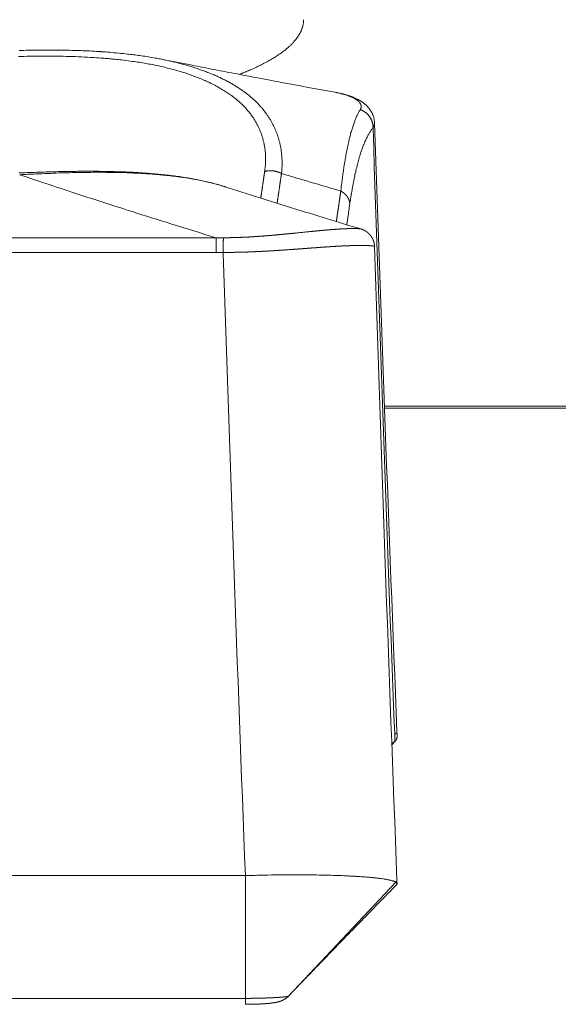
# Model space of a CAD drawing. Units: millimetres. Extents: x -737 to 7471, y -1954 to 3416.
# Drawn here: x 824 to 831, y -1051 to -1038 of the extents above; entities that cross this region are included whole.
import ezdxf

# ---------------------------------------------------------------- set-up
doc = ezdxf.new("R2010")
doc.units = ezdxf.units.MM
doc.header["$LTSCALE"] = 254
doc.layers.add('Visible Edges(A H Standard)', color=7, linetype='Continuous', lineweight=18)
doc.layers.add('Visible Tangent Edges(A H Standard)', color=7, linetype='Continuous', lineweight=18)

msp = doc.modelspace()

# ---------------------------------------------------------------- linework, layer by layer
at = {"layer": 'Visible Edges(A H Standard)', "lineweight": 5}
for p, q in [((828.844, -1047.738), (828.843, -1047.699)), ((828.775, -1047.869), (828.817, -1047.828)), ((826.849, -1049.59), (818.68, -1049.59)), ((826.849, -1051.206), (826.849, -1049.59)), ((828.843, -1049.654), (828.844, -1049.697))]:
    msp.add_line(p, q, dxfattribs=at)
at = {"layer": 'Visible Edges(A H Standard)', "lineweight": 5, "flags": 128}
for points in [[(827.612, -1038.376), (827.612, -1038.376, -0.03157), (827.603, -1038.419), (827.603, -1038.419)], [(823.876, -1038.737, -0.001874), (823.995, -1038.734, -0.002081), (824.115, -1038.732), (824.116, -1038.732, -0.002228), (824.236, -1038.731), (824.236, -1038.731, -0.002388), (824.357, -1038.732), (824.357, -1038.732, -0.002568), (824.477, -1038.733), (824.478, -1038.733, -0.002753), (824.596, -1038.736), (824.596, -1038.736, -0.002851), (824.714, -1038.74, -0.003158), (824.831, -1038.745), (824.832, -1038.745, -0.003387), (824.95, -1038.752), (824.95, -1038.753, -0.003627), (825.067, -1038.761), (825.068, -1038.761, -0.003894), (825.184, -1038.772), (825.184, -1038.772, -0.004179), (825.3, -1038.784), (825.314, -1038.785, -0.004495), (825.4, -1038.796), (825.4, -1038.796, -0.002349), (825.485, -1038.807, -0.004985), (825.57, -1038.82), (825.594, -1038.824, -0.005377), (825.684, -1038.84), (825.695, -1038.842, -0.00356), (825.764, -1038.855), (825.765, -1038.855)], [(828.031, -1039.287), (828.03, -1039.287, -0.000891), (827.424, -1039.175), (827.348, -1039.161, -0.000994), (826.894, -1039.075), (826.817, -1039.06, -0.000532), (826.517, -1039.003, -0.000553), (826.217, -1038.944), (826.18, -1038.937, -0.000897), (825.805, -1038.863), (825.768, -1038.856), (825.765, -1038.855)], [(828.548, -1039.691), (828.548, -1039.689, 0.016881), (828.547, -1039.671), (828.547, -1039.67, 0.012317), (828.545, -1039.655), (828.545, -1039.655, 0.011913), (828.542, -1039.64), (828.542, -1039.64, 0.011563), (828.539, -1039.625), (828.539, -1039.625, 0.011283), (828.535, -1039.611), (828.535, -1039.611, 0.011078), (828.531, -1039.597), (828.531, -1039.597, 0.010961), (828.526, -1039.584), (828.525, -1039.583, 0.010932), (828.52, -1039.571, 0.008988), (828.515, -1039.56), (828.515, -1039.56, 0.011088), (828.509, -1039.548), (828.508, -1039.547, 0.011645), (828.5, -1039.533), (828.5, -1039.533, 0.011325), (828.492, -1039.52), (828.492, -1039.52, 0.010923), (828.483, -1039.508), (828.483, -1039.508, 0.010453), (828.474, -1039.496), (828.474, -1039.496, 0.009907), (828.465, -1039.485), (828.465, -1039.485, 0.009309), (828.455, -1039.475), (828.455, -1039.475, 0.008659), (828.445, -1039.465, 0.00793), (828.436, -1039.455), (828.433, -1039.453, 0.01478), (828.418, -1039.44), (828.416, -1039.438, 0.008053), (828.404, -1039.429), (828.404, -1039.429, 0.007774), (828.393, -1039.421), (828.393, -1039.421, 0.00743), (828.382, -1039.413, 0.00704), (828.37, -1039.405), (828.369, -1039.404, 0.008113), (828.356, -1039.397), (828.356, -1039.396, 0.00555), (828.344, -1039.39, 0.005332), (828.333, -1039.383), (828.329, -1039.382, 0.010377), (828.311, -1039.372), (828.311, -1039.372, 0.004889), (828.293, -1039.364, 0.009112), (828.274, -1039.356), (828.271, -1039.354, 0.00424), (828.259, -1039.349, 0.004101), (828.246, -1039.344), (828.243, -1039.343, 0.007385), (828.224, -1039.336), (828.219, -1039.335, 0.008539), (828.189, -1039.325), (828.187, -1039.324, 0.006189), (828.16, -1039.316, 0.005736), (828.133, -1039.309), (828.133, -1039.309, 0.005271), (828.105, -1039.302), (828.103, -1039.302, 0.005168), (828.076, -1039.296), (828.072, -1039.295, 0.003764), (828.051, -1039.291), (828.05, -1039.291, 0.002624), (828.031, -1039.287), (828.031, -1039.287)], [(828.548, -1039.691, 0.001735), (828.843, -1047.699)], [(826.58, -1040.528, 0.003348), (826.542, -1040.517), (826.533, -1040.514, 0.007124), (826.478, -1040.498), (826.466, -1040.495, 0.006577), (826.387, -1040.474), (826.386, -1040.474, 0.006081), (826.305, -1040.455), (826.305, -1040.455, 0.005624), (826.222, -1040.437), (826.221, -1040.437, 0.005201), (826.136, -1040.421), (826.135, -1040.421, 0.004817), (826.048, -1040.407), (826.048, -1040.406, 0.004468), (825.959, -1040.393), (825.959, -1040.393, 0.004144), (825.869, -1040.382), (825.868, -1040.382, 0.003845), (825.777, -1040.371), (825.776, -1040.371, 0.003568), (825.683, -1040.362), (825.683, -1040.362, 0.003308), (825.589, -1040.354), (825.588, -1040.354, 0.003072), (825.493, -1040.347), (825.492, -1040.347, 0.002859), (825.396, -1040.341), (825.395, -1040.341, 0.002658), (825.298, -1040.336), (825.298, -1040.336, 0.002468), (825.199, -1040.333), (825.199, -1040.333, 0.002288), (825.1, -1040.33), (825.099, -1040.33, 0.002117), (825, -1040.328), (824.999, -1040.328, 0.001997), (824.899, -1040.326), (824.873, -1040.326, 0.003534), (824.721, -1040.326), (824.695, -1040.326, 0.003005), (824.49, -1040.329), (824.49, -1040.329, 0.002553), (824.284, -1040.333), (824.282, -1040.334, 0.002167), (824.077, -1040.34), (824.076, -1040.34, 0.00174), (823.874, -1040.348)], [(826.58, -1040.528), (826.582, -1040.529, 0.001325), (827.026, -1040.671, 0.001217), (827.47, -1040.81, 0.001138), (827.916, -1040.947), (827.917, -1040.948, 0.001065), (828.367, -1041.084), (828.367, -1041.084), (828.369, -1041.085)], [(828.548, -1041.317, 0.001667), (828.843, -1049.654)], [(828.817, -1047.828), (828.816, -1047.828, 0.002404), (828.775, -1047.849), (828.774, -1047.85)], [(828.827, -1049.676), (828.827, -1049.676, 0.020771), (828.818, -1049.672, 0.015405), (828.81, -1049.668), (828.809, -1049.668, 0.012047), (828.799, -1049.664), (828.798, -1049.664, 0.009646), (828.787, -1049.66), (828.786, -1049.66, 0.007891), (828.773, -1049.656), (828.773, -1049.656, 0.006575), (828.758, -1049.652), (828.758, -1049.652, 0.005566), (828.742, -1049.649), (828.741, -1049.648, 0.004778), (828.724, -1049.645), (828.724, -1049.645, 0.004151), (828.705, -1049.641), (828.705, -1049.641, 0.003646), (828.685, -1049.638), (828.684, -1049.638, 0.003325), (828.663, -1049.634), (828.657, -1049.633, 0.005492), (828.622, -1049.629), (828.615, -1049.628, 0.004499), (828.565, -1049.622), (828.562, -1049.621, 0.003798), (828.507, -1049.616), (828.505, -1049.616, 0.003273), (828.445, -1049.61), (828.443, -1049.61, 0.00287), (828.378, -1049.605), (828.376, -1049.605, 0.002557), (828.307, -1049.601), (828.299, -1049.6, 0.002298), (828.236, -1049.597, 0.001313), (828.174, -1049.594), (828.165, -1049.593, 0.002571), (828.084, -1049.59), (828.066, -1049.59, 0.002265), (827.949, -1049.586), (827.946, -1049.586, 0.00205), (827.823, -1049.583), (827.82, -1049.583, 0.001895), (827.691, -1049.582), (827.688, -1049.582, 0.001785), (827.555, -1049.581, 0.001596), (827.422, -1049.581), (827.409, -1049.581, 0.002084), (827.252, -1049.582), (827.238, -1049.582, 0.00193), (827.054, -1049.585), (827.05, -1049.586, 0.002083), (826.857, -1049.59), (826.852, -1049.59), (826.849, -1049.59)], [(828.837, -1049.711), (828.816, -1049.733, -0.000117), (828.56, -1049.995), (828.546, -1050.01, 0.000117), (828.318, -1050.244, 0.000304), (828.091, -1050.477, 0.000494), (827.864, -1050.712), (827.86, -1050.715, 0.000686), (827.641, -1050.943), (827.637, -1050.946, 0.000819), (827.425, -1051.167), (827.418, -1051.174)], [(828.837, -1049.711, 0.094868), (828.843, -1049.702), (828.844, -1049.701, 0.213847), (828.843, -1049.692, 0.070401), (828.838, -1049.685), (828.838, -1049.684, 0.076309), (828.83, -1049.678), (828.828, -1049.677), (828.827, -1049.676)], [(827.36, -1051.22), (827.361, -1051.22, 0.069431), (827.418, -1051.175), (827.418, -1051.174)]]:
    msp.add_lwpolyline(points, format="xyb", dxfattribs=at)
at = {"layer": 'Visible Edges(A H Standard)', "lineweight": 5}
for points, weights, knots in [([(828.369, -1041.085), (828.371, -1041.085), (828.372, -1041.086), (828.377, -1041.087), (828.381, -1041.088), (828.381, -1041.089), (828.382, -1041.089), (828.385, -1041.09), (828.388, -1041.091), (828.39, -1041.092), (828.393, -1041.093), (828.396, -1041.094), (828.399, -1041.095), (828.402, -1041.097), (828.406, -1041.099), (828.408, -1041.1), (828.411, -1041.101), (828.413, -1041.102), (828.413, -1041.102), (828.413, -1041.102), (828.416, -1041.104), (828.419, -1041.105), (828.419, -1041.105), (828.419, -1041.105), (828.422, -1041.107), (828.424, -1041.108), (828.424, -1041.109), (828.425, -1041.109), (828.428, -1041.11), (828.431, -1041.112), (828.431, -1041.113), (828.432, -1041.113), (828.434, -1041.114), (828.437, -1041.116), (828.439, -1041.118), (828.445, -1041.122), (828.45, -1041.126), (828.452, -1041.127), (828.454, -1041.129), (828.456, -1041.131), (828.457, -1041.131), (828.457, -1041.131), (828.459, -1041.133), (828.461, -1041.134), (828.462, -1041.135), (828.462, -1041.135), (828.466, -1041.138), (828.469, -1041.141), (828.47, -1041.142), (828.47, -1041.142), (828.473, -1041.145), (828.475, -1041.147), (828.477, -1041.15), (828.48, -1041.152), (828.48, -1041.152), (828.48, -1041.152), (828.482, -1041.155), (828.485, -1041.158), (828.485, -1041.158), (828.485, -1041.158), (828.488, -1041.161), (828.49, -1041.164), (828.49, -1041.164), (828.49, -1041.164), (828.493, -1041.167), (828.495, -1041.17), (828.496, -1041.171), (828.496, -1041.172), (828.499, -1041.175), (828.501, -1041.178), (828.503, -1041.181), (828.506, -1041.184), (828.506, -1041.185), (828.506, -1041.185), (828.509, -1041.189), (828.511, -1041.194), (828.512, -1041.194), (828.512, -1041.195), (828.514, -1041.199), (828.516, -1041.202), (828.518, -1041.205), (828.52, -1041.209), (828.52, -1041.209), (828.52, -1041.209), (828.522, -1041.212), (828.524, -1041.216), (828.524, -1041.216), (828.524, -1041.216), (828.525, -1041.22), (828.527, -1041.223), (828.527, -1041.224), (828.527, -1041.224), (828.529, -1041.227), (828.53, -1041.231), (828.53, -1041.231), (828.53, -1041.231), (828.532, -1041.235), (828.534, -1041.24), (828.534, -1041.24), (828.534, -1041.24), (828.535, -1041.244), (828.536, -1041.248), (828.538, -1041.251), (828.539, -1041.255), (828.539, -1041.255), (828.539, -1041.255), (828.54, -1041.259), (828.541, -1041.263), (828.541, -1041.264), (828.541, -1041.264), (828.542, -1041.268), (828.543, -1041.272), (828.543, -1041.272), (828.543, -1041.272), (828.544, -1041.276), (828.544, -1041.28), (828.545, -1041.284), (828.546, -1041.288), (828.546, -1041.292), (828.547, -1041.296), (828.547, -1041.3), (828.548, -1041.304), (828.548, -1041.305), (828.548, -1041.305), (828.548, -1041.31), (828.548, -1041.316), (828.548, -1041.316), (828.548, -1041.317)], [1, 1, 1, 0.999789981455, 1, 1, 1, 0.999895716178, 1, 1, 1, 0.999843449812, 1, 1, 1, 1, 0.999956180799, 1, 1, 1, 0.999920097944, 1, 1, 1, 0.999889683795, 1, 1, 1, 0.999871451235, 1, 1, 1, 0.999867053015, 1, 1, 1, 1, 1, 0.999943739041, 1, 1, 1, 0.999925781911, 1, 1, 1, 0.99960850663, 1, 1, 1, 0.999884785636, 1, 0.99987807611, 1, 1, 1, 0.999874125117, 1, 1, 1, 0.999872953396, 1, 1, 1, 0.999873907464, 1, 1, 1, 0.999830404131, 1, 0.999938856862, 1, 1, 1, 0.999594867717, 1, 1, 1, 0.999888041193, 1, 0.999880151835, 1, 1, 1, 0.999871960838, 1, 1, 1, 0.999863413689, 1, 1, 1, 0.999854598988, 1, 1, 1, 0.999845627394, 1, 1, 1, 0.999836625201, 1, 0.9999036843, 1, 1, 1, 0.999821979975, 1, 1, 1, 0.999850210193, 1, 1, 1, 0.999872949696, 1, 0.999873171956, 1, 0.999871327896, 1, 0.999868250514, 1, 1, 1, 0.999686562687, 1, 1, 1], [0, 0, 0, 0.007696, 0.007696, 0.028213, 0.028213, 0.031619, 0.031619, 0.045327, 0.045327, 0.059036, 0.059036, 0.072744, 0.072744, 0.088124, 0.102948, 0.102948, 0.117771, 0.117771, 0.118912, 0.118912, 0.136018, 0.136018, 0.136577, 0.136577, 0.154799, 0.154799, 0.155719, 0.155719, 0.175782, 0.175782, 0.179154, 0.179154, 0.19667, 0.19667, 0.214187, 0.249222, 0.26674, 0.26674, 0.284256, 0.284256, 0.284754, 0.284754, 0.303267, 0.303267, 0.30911, 0.30911, 0.339298, 0.339298, 0.344559, 0.344559, 0.367677, 0.367677, 0.390796, 0.390796, 0.391464, 0.391464, 0.415918, 0.415918, 0.416629, 0.416629, 0.442504, 0.442504, 0.44326, 0.44326, 0.470647, 0.470647, 0.4753, 0.4753, 0.502099, 0.502099, 0.528901, 0.528901, 0.532, 0.532, 0.564989, 0.564989, 0.572128, 0.572128, 0.5978, 0.5978, 0.623471, 0.623471, 0.623902, 0.623902, 0.650437, 0.650437, 0.650856, 0.650856, 0.67823, 0.67823, 0.678641, 0.678641, 0.706836, 0.706836, 0.70724, 0.70724, 0.736243, 0.736243, 0.738201, 0.738201, 0.764892, 0.764892, 0.791585, 0.791585, 0.791937, 0.791937, 0.819333, 0.819333, 0.82196, 0.82196, 0.849572, 0.849572, 0.850001, 0.850001, 0.876755, 0.876755, 0.903508, 0.903508, 0.930587, 0.930587, 0.957939, 0.957939, 0.961526, 0.961526, 0.996044, 0.996044, 1, 1, 1]), ([(828.844, -1047.738), (828.844, -1047.739), (828.844, -1047.762), (828.844, -1047.786), (828.831, -1047.806), (828.824, -1047.817), (828.817, -1047.828)], [1, 1, 1, 0.9578938758, 1, 1, 1], [0, 0, 0, 0.399676, 0.399676, 0.782522, 0.782522, 1, 1, 1]), ([(826.849, -1051.284), (826.849, -1051.284), (826.85, -1051.284), (826.874, -1051.284), (826.899, -1051.283), (826.899, -1051.283), (826.899, -1051.283), (826.923, -1051.283), (826.946, -1051.283), (826.949, -1051.283), (826.952, -1051.283), (826.97, -1051.282), (826.987, -1051.282), (826.99, -1051.282), (826.993, -1051.281), (827.004, -1051.281), (827.015, -1051.281), (827.026, -1051.28), (827.037, -1051.28), (827.038, -1051.28), (827.038, -1051.28), (827.049, -1051.279), (827.059, -1051.279), (827.06, -1051.279), (827.06, -1051.279), (827.07, -1051.278), (827.08, -1051.277), (827.08, -1051.277), (827.08, -1051.277), (827.09, -1051.277), (827.1, -1051.276), (827.1, -1051.276), (827.1, -1051.276), (827.11, -1051.275), (827.12, -1051.275), (827.12, -1051.275), (827.121, -1051.275), (827.129, -1051.274), (827.137, -1051.273), (827.145, -1051.273), (827.154, -1051.272), (827.155, -1051.272), (827.157, -1051.272), (827.166, -1051.271), (827.175, -1051.27), (827.184, -1051.269), (827.19, -1051.268), (827.196, -1051.267), (827.202, -1051.266), (827.203, -1051.266), (827.204, -1051.266), (827.212, -1051.265), (827.22, -1051.264), (827.228, -1051.263), (827.236, -1051.261), (827.238, -1051.261), (827.24, -1051.261), (827.247, -1051.26), (827.254, -1051.258), (827.256, -1051.258), (827.258, -1051.257), (827.262, -1051.257), (827.266, -1051.256), (827.27, -1051.255), (827.274, -1051.254), (827.275, -1051.253), (827.276, -1051.253), (827.281, -1051.252), (827.286, -1051.251), (827.291, -1051.249), (827.296, -1051.248), (827.297, -1051.247), (827.304, -1051.245), (827.307, -1051.244), (827.309, -1051.244), (827.312, -1051.243), (827.313, -1051.242), (827.314, -1051.242), (827.318, -1051.24), (827.323, -1051.239), (827.324, -1051.238), (827.324, -1051.238), (827.328, -1051.237), (827.331, -1051.235), (827.335, -1051.233), (827.339, -1051.232), (827.339, -1051.232), (827.339, -1051.231), (827.343, -1051.23), (827.347, -1051.228), (827.347, -1051.227), (827.348, -1051.227), (827.351, -1051.225), (827.354, -1051.223), (827.358, -1051.221), (827.36, -1051.22)], [1, 1, 1, 0.999985451257, 1, 1, 1, 0.999985926446, 1, 1, 1, 0.999983413987, 1, 1, 1, 0.999995457482, 1, 0.99999502998, 1, 1, 1, 0.999993657634, 1, 1, 1, 0.999994069246, 1, 1, 1, 0.999992708399, 1, 1, 1, 0.999991098092, 1, 1, 1, 0.999989105974, 1, 0.99999273037, 1, 1, 1, 0.999965511782, 1, 1, 1, 0.999971125788, 1, 1, 1, 0.999956033698, 1, 0.999941050855, 1, 1, 1, 0.999876710657, 1, 1, 1, 0.999964759788, 1, 0.999946201533, 1, 1, 1, 0.999847983404, 1, 0.999965859303, 1, 1, 1, 1, 0.999939040027, 1, 1, 1, 0.999571548079, 1, 1, 1, 0.999870394389, 1, 0.999871999815, 1, 1, 1, 0.999880707649, 1, 1, 1, 0.999895234237, 1, 1, 1], [0, 0, 0, 0.001501, 0.001501, 0.068662, 0.068662, 0.069799, 0.069799, 0.134688, 0.134688, 0.143243, 0.143243, 0.191022, 0.191022, 0.199585, 0.199585, 0.230238, 0.230238, 0.260891, 0.260891, 0.261618, 0.261618, 0.291295, 0.291295, 0.292165, 0.292165, 0.320103, 0.320103, 0.320302, 0.320302, 0.347842, 0.347842, 0.348274, 0.348274, 0.37495, 0.37495, 0.376949, 0.376949, 0.399628, 0.399628, 0.422307, 0.422307, 0.42695, 0.42695, 0.451589, 0.451589, 0.476228, 0.476228, 0.500867, 0.500867, 0.504915, 0.504915, 0.536748, 0.536748, 0.568581, 0.568581, 0.574962, 0.574962, 0.604254, 0.604254, 0.610541, 0.610541, 0.627262, 0.627262, 0.643982, 0.643982, 0.647761, 0.647761, 0.667868, 0.667868, 0.687977, 0.687977, 0.691235, 0.717861, 0.717861, 0.744486, 0.744486, 0.753348, 0.753348, 0.797679, 0.797679, 0.8053, 0.8053, 0.84175, 0.84175, 0.8782, 0.8782, 0.88001, 0.88001, 0.920081, 0.920081, 0.926395, 0.926395, 0.962053, 0.962053, 1, 1, 1])]:
    msp.add_rational_spline(points, weights, degree=2, knots=knots, dxfattribs=at)
at = {"layer": 'Visible Tangent Edges(A H Standard)', "lineweight": 5}
for p, q in [((826.467, -1041.201), (819.062, -1041.201)), ((826.467, -1041.201), (826.467, -1041.393)), ((819.062, -1041.393), (826.467, -1041.393)), ((828.678, -1043.417), (836.851, -1043.417)), ((836.85, -1043.442), (828.679, -1043.442)), ((828.827, -1049.676), (827.415, -1051.176)), ((826.849, -1051.206), (818.68, -1051.206))]:
    msp.add_line(p, q, dxfattribs=at)
at = {"layer": 'Visible Tangent Edges(A H Standard)', "lineweight": 5, "flags": 128}
for points in [[(827.612, -1038.376), (827.612, -1038.375, 0.032487), (827.614, -1038.332)], [(823.864, -1038.816, -0.002363), (824.017, -1038.813, -0.002995), (824.169, -1038.811), (824.174, -1038.811, -0.003329), (824.335, -1038.812), (824.336, -1038.812, -0.003687), (824.495, -1038.814), (824.496, -1038.814, -0.00407), (824.654, -1038.819), (824.655, -1038.819, -0.004482), (824.812, -1038.827), (824.832, -1038.828, -0.00495), (824.949, -1038.836), (824.968, -1038.837, -0.002656), (825.045, -1038.844, -0.002756), (825.122, -1038.851), (825.131, -1038.852, -0.004384), (825.226, -1038.862), (825.249, -1038.865, -0.006358), (825.371, -1038.88), (825.387, -1038.883, -0.004444), (825.475, -1038.896), (825.478, -1038.897, -0.004715), (825.562, -1038.911), (825.562, -1038.911, -0.004861), (825.645, -1038.927), (825.645, -1038.927, -0.00504), (825.726, -1038.944), (825.727, -1038.944, -0.00524), (825.806, -1038.963), (825.807, -1038.963, -0.005462), (825.885, -1038.983), (825.885, -1038.983, -0.005708), (825.962, -1039.004), (825.962, -1039.004, -0.005979), (826.037, -1039.027), (826.038, -1039.027, -0.006278), (826.11, -1039.051), (826.111, -1039.052, -0.006608), (826.182, -1039.077), (826.183, -1039.077, -0.00697), (826.251, -1039.104), (826.252, -1039.105, -0.007368), (826.319, -1039.133), (826.319, -1039.133, -0.007804), (826.384, -1039.163), (826.385, -1039.163, -0.00828), (826.447, -1039.194), (826.447, -1039.195, -0.0088), (826.507, -1039.227), (826.508, -1039.228, -0.009364), (826.565, -1039.262), (826.566, -1039.262, -0.009975), (826.62, -1039.297), (826.621, -1039.298, -0.010631), (826.673, -1039.334), (826.674, -1039.335, -0.011332), (826.723, -1039.373), (826.723, -1039.373, -0.012068), (826.77, -1039.413), (826.772, -1039.414, -0.012923), (826.813, -1039.453), (826.815, -1039.455, -0.011939), (826.85, -1039.492), (826.851, -1039.493, -0.011204), (826.883, -1039.53), (826.883, -1039.53, -0.011366), (826.913, -1039.567), (826.913, -1039.567, -0.011494), (826.941, -1039.605), (826.941, -1039.606, -0.011593), (826.967, -1039.644), (826.967, -1039.645, -0.011664), (826.99, -1039.684), (826.99, -1039.684, -0.011704), (827.012, -1039.725), (827.012, -1039.725, -0.011714), (827.031, -1039.765), (827.031, -1039.766, -0.011694), (827.049, -1039.807), (827.049, -1039.807, -0.011646), (827.064, -1039.849), (827.064, -1039.849, -0.011571), (827.077, -1039.892), (827.077, -1039.892, -0.011471), (827.088, -1039.934, -0.011348), (827.098, -1039.978, -0.011206), (827.105, -1040.022, -0.011046), (827.11, -1040.066), (827.11, -1040.066, -0.010872), (827.114, -1040.11), (827.114, -1040.11, -0.01074), (827.115, -1040.154), (827.115, -1040.166, -0.020793), (827.113, -1040.233), (827.113, -1040.244, -0.017494), (827.104, -1040.323), (827.103, -1040.329)], [(827.324, -1040.355), (827.326, -1040.343, 0.014281), (827.33, -1040.287), (827.33, -1040.279, 0.008306), (827.332, -1040.239), (827.332, -1040.238, 0.008414), (827.332, -1040.198), (827.332, -1040.198, 0.008535), (827.33, -1040.158), (827.33, -1040.158, 0.008654), (827.328, -1040.118), (827.328, -1040.118, 0.008769), (827.324, -1040.078, 0.008878), (827.318, -1040.038, 0.008981), (827.311, -1039.998, 0.009076), (827.303, -1039.959, 0.009163), (827.293, -1039.92), (827.293, -1039.92, 0.009239), (827.282, -1039.882), (827.282, -1039.882, 0.009305), (827.269, -1039.843), (827.269, -1039.843, 0.009359), (827.255, -1039.805), (827.255, -1039.805, 0.009399), (827.239, -1039.768), (827.239, -1039.768, 0.009426), (827.222, -1039.731), (827.222, -1039.731, 0.009439), (827.203, -1039.694), (827.203, -1039.694, 0.009436), (827.183, -1039.658), (827.183, -1039.658, 0.009419), (827.162, -1039.622), (827.161, -1039.622, 0.009386), (827.138, -1039.587), (827.138, -1039.587, 0.009338), (827.114, -1039.553), (827.113, -1039.553, 0.009275), (827.087, -1039.519), (827.087, -1039.518, 0.009197), (827.059, -1039.485), (827.059, -1039.485, 0.009089), (827.03, -1039.452), (827.028, -1039.45, 0.011738), (826.992, -1039.413), (826.99, -1039.411, 0.009391), (826.954, -1039.378, 0.008977), (826.918, -1039.346), (826.917, -1039.346, 0.008585), (826.879, -1039.314), (826.879, -1039.314, 0.008207), (826.839, -1039.284), (826.839, -1039.284, 0.007844), (826.797, -1039.254), (826.797, -1039.254, 0.007496), (826.754, -1039.226), (826.754, -1039.225, 0.007166), (826.709, -1039.198), (826.709, -1039.197, 0.006852), (826.663, -1039.171), (826.662, -1039.17, 0.006555), (826.615, -1039.144), (826.615, -1039.144, 0.006276), (826.566, -1039.119), (826.566, -1039.119, 0.006013), (826.516, -1039.094), (826.515, -1039.094, 0.005765), (826.464, -1039.071), (826.464, -1039.071, 0.005533), (826.411, -1039.048), (826.411, -1039.048, 0.005316), (826.357, -1039.026), (826.356, -1039.026, 0.005113), (826.302, -1039.005), (826.301, -1039.005, 0.004923), (826.245, -1038.985), (826.245, -1038.985, 0.004792), (826.187, -1038.966), (826.172, -1038.961, 0.008983), (826.084, -1038.934), (826.084, -1038.934, 0.004296), (825.994, -1038.909), (825.993, -1038.908, 0.008173), (825.9, -1038.885), (825.885, -1038.882, 0.006758), (825.773, -1038.857), (825.765, -1038.856)], [(828.031, -1039.287), (828.032, -1039.287, -0.003408), (828.053, -1039.292, -0.003838), (828.075, -1039.296), (828.076, -1039.296, -0.004069), (828.097, -1039.301), (828.1, -1039.302, -0.004345), (828.115, -1039.305), (828.115, -1039.305, -0.002255), (828.13, -1039.309, -0.004769), (828.145, -1039.313), (828.15, -1039.315, -0.005142), (828.164, -1039.319), (828.164, -1039.319, -0.002681), (828.178, -1039.323, -0.005722), (828.191, -1039.327), (828.194, -1039.328, -0.00461), (828.205, -1039.332, -0.003175), (828.215, -1039.336), (828.216, -1039.336, -0.006853), (828.228, -1039.341), (828.231, -1039.342, -0.006016), (828.242, -1039.347), (828.243, -1039.347, -0.005005), (828.252, -1039.351), (828.252, -1039.351, -0.005239), (828.261, -1039.355), (828.261, -1039.355, -0.005493), (828.27, -1039.36), (828.27, -1039.36, -0.005772), (828.279, -1039.364), (828.279, -1039.364, -0.006076), (828.287, -1039.369), (828.287, -1039.369, -0.006406), (828.294, -1039.373), (828.295, -1039.373, -0.006766), (828.302, -1039.378), (828.302, -1039.378, -0.007158), (828.309, -1039.383), (828.309, -1039.383, -0.007584), (828.316, -1039.387), (828.316, -1039.387, -0.008049), (828.322, -1039.392), (828.322, -1039.392, -0.008554), (828.328, -1039.397), (828.328, -1039.397, -0.009101), (828.333, -1039.402), (828.334, -1039.402, -0.009694), (828.339, -1039.407), (828.339, -1039.407, -0.010334), (828.343, -1039.412), (828.344, -1039.412, -0.011056), (828.348, -1039.416), (828.348, -1039.416, -0.007224), (828.351, -1039.42, -0.012213), (828.354, -1039.424), (828.354, -1039.425, -0.013021), (828.358, -1039.43), (828.358, -1039.43, -0.013837), (828.361, -1039.435), (828.361, -1039.435, -0.014671), (828.364, -1039.44), (828.364, -1039.44, -0.015546), (828.366, -1039.444), (828.366, -1039.445, -0.010222), (828.368, -1039.448, -0.010231), (828.369, -1039.451), (828.369, -1039.452, -0.021349), (828.37, -1039.457), (828.371, -1039.458, -0.022223), (828.372, -1039.464), (828.372, -1039.464, -0.022849), (828.372, -1039.47), (828.372, -1039.471, -0.023168), (828.373, -1039.476, -0.011646), (828.372, -1039.481), (828.372, -1039.481, -0.023064), (828.372, -1039.485), (828.372, -1039.485, -0.011455), (828.371, -1039.49), (828.371, -1039.49, -0.022308), (828.369, -1039.495), (828.369, -1039.495, -0.010857), (828.368, -1039.499, -0.010751), (828.367, -1039.502), (828.367, -1039.502, -0.020517), (828.364, -1039.507), (828.364, -1039.508, -0.01224), (828.362, -1039.511), (828.362, -1039.512, -0.008317), (828.36, -1039.514), (828.36, -1039.514)], [(828.36, -1039.514), (828.359, -1039.516, 0.009408), (828.348, -1039.535), (828.348, -1039.535, 0.007684), (828.338, -1039.554, 0.007125), (828.328, -1039.573), (828.328, -1039.573, 0.006606), (828.318, -1039.593), (828.318, -1039.594, 0.006132), (828.308, -1039.615), (828.308, -1039.616, 0.0057), (828.298, -1039.638), (828.298, -1039.639, 0.005305), (828.289, -1039.662), (828.289, -1039.663, 0.004945), (828.279, -1039.688), (828.279, -1039.688, 0.004616), (828.27, -1039.714), (828.27, -1039.715, 0.004316), (828.261, -1039.742), (828.261, -1039.742, 0.00404), (828.252, -1039.771), (828.252, -1039.771, 0.003788), (828.243, -1039.801), (828.243, -1039.801, 0.003556), (828.234, -1039.832), (828.234, -1039.832, 0.003378), (828.226, -1039.864), (828.224, -1039.87, 0.004994), (828.213, -1039.914), (828.212, -1039.92, 0.002834), (828.204, -1039.956, 0.002681), (828.196, -1039.992), (828.196, -1039.993, 0.002529), (828.188, -1040.03), (828.188, -1040.031, 0.002388), (828.18, -1040.07), (828.18, -1040.07, 0.002259), (828.172, -1040.11), (828.172, -1040.111, 0.002139), (828.165, -1040.152), (828.165, -1040.153, 0.002027), (828.158, -1040.195), (828.158, -1040.196, 0.001955), (828.15, -1040.24), (828.148, -1040.252, 0.003549), (828.138, -1040.321), (828.138, -1040.322, 0.001663), (828.128, -1040.393), (828.128, -1040.395, 0.003078), (828.118, -1040.469), (828.116, -1040.483, 0.002627), (828.105, -1040.582), (828.104, -1040.586)], [(828.223, -1040.754), (828.225, -1040.739, -0.003309), (828.236, -1040.669), (828.238, -1040.658, -0.00188), (828.246, -1040.611), (828.246, -1040.61, -0.001951), (828.254, -1040.564), (828.254, -1040.564, -0.002041), (828.262, -1040.519), (828.262, -1040.519, -0.002136), (828.27, -1040.476), (828.27, -1040.475, -0.002238), (828.278, -1040.433), (828.278, -1040.432, -0.002347), (828.287, -1040.392), (828.287, -1040.391, -0.002464), (828.295, -1040.351), (828.296, -1040.351, -0.002589), (828.304, -1040.312), (828.304, -1040.312, -0.002723), (828.313, -1040.275), (828.313, -1040.274, -0.002867), (828.322, -1040.238), (828.323, -1040.237, -0.003023), (828.332, -1040.203, -0.003172), (828.341, -1040.168), (828.342, -1040.165, -0.004691), (828.354, -1040.126), (828.355, -1040.123, -0.003653), (828.364, -1040.091), (828.364, -1040.091, -0.003859), (828.374, -1040.061), (828.375, -1040.06, -0.004083), (828.385, -1040.031), (828.385, -1040.031, -0.004325), (828.395, -1040.003), (828.395, -1040.003, -0.004587), (828.405, -1039.976), (828.406, -1039.975, -0.004869), (828.416, -1039.95), (828.416, -1039.949, -0.005173), (828.427, -1039.925), (828.427, -1039.924, -0.005501), (828.438, -1039.901), (828.438, -1039.9, -0.005854), (828.449, -1039.878), (828.449, -1039.878, -0.006236), (828.46, -1039.856), (828.46, -1039.856, -0.006646), (828.471, -1039.836), (828.471, -1039.835, -0.007093), (828.482, -1039.816), (828.483, -1039.816, -0.007559), (828.494, -1039.798), (828.494, -1039.797, -0.008063), (828.506, -1039.78), (828.506, -1039.779, -0.008619), (828.517, -1039.764), (828.518, -1039.763, -0.008026), (828.528, -1039.75), (828.529, -1039.749)], [(828.529, -1039.749), (828.529, -1039.766, 0.001673), (828.813, -1047.73)], [(823.882, -1040.372), (823.915, -1040.37, -0.002417), (824.115, -1040.36), (824.142, -1040.359, -0.00159), (824.287, -1040.353), (824.287, -1040.353, -0.001872), (824.432, -1040.347), (824.443, -1040.347, -0.001967), (824.566, -1040.344), (824.567, -1040.344, -0.001598), (824.687, -1040.341, -0.002309), (824.807, -1040.34), (824.815, -1040.34, -0.002637), (824.953, -1040.339), (824.954, -1040.339, -0.002909), (825.091, -1040.341), (825.092, -1040.341, -0.003207), (825.227, -1040.343), (825.228, -1040.343, -0.003533), (825.361, -1040.348), (825.379, -1040.349, -0.003913), (825.477, -1040.353), (825.478, -1040.354, -0.002076), (825.575, -1040.359), (825.576, -1040.359, -0.004526), (825.672, -1040.367), (825.673, -1040.367, -0.002408), (825.766, -1040.375), (825.767, -1040.375, -0.005254), (825.86, -1040.385), (825.876, -1040.387, -0.002842), (825.936, -1040.394, -0.002964), (825.997, -1040.402), (826, -1040.402, -0.003911), (826.067, -1040.412), (826.076, -1040.413, -0.005695), (826.162, -1040.428), (826.168, -1040.429, -0.005494), (826.245, -1040.443), (826.246, -1040.443, -0.005732), (826.32, -1040.459), (826.321, -1040.459, -0.006011), (826.394, -1040.477), (826.395, -1040.477, -0.006325), (826.465, -1040.495), (826.472, -1040.497, -0.006696), (826.528, -1040.514), (826.535, -1040.516, -0.004388), (826.577, -1040.529), (826.579, -1040.529)], [(823.882, -1040.372), (823.892, -1040.375, 0.001714), (824.379, -1040.538), (824.413, -1040.549, 0.001495), (824.831, -1040.686, 0.001067), (825.25, -1040.821), (825.296, -1040.836, 0.001784), (825.808, -1040.997), (825.883, -1041.021, 0.001416), (826.463, -1041.2), (826.467, -1041.201)], [(827.324, -1040.355), (827.362, -1040.367, 0.001252), (827.751, -1040.482), (827.788, -1040.493, 0.000821), (828.104, -1040.585), (828.104, -1040.586)], [(828.183, -1041.028), (828.197, -1040.934, 0.000241), (828.223, -1040.754), (828.223, -1040.754)], [(826.56, -1041.201), (826.558, -1041.201, 0.001896), (826.469, -1041.201), (826.467, -1041.201)], [(826.467, -1041.393), (826.469, -1041.393, -0.00184), (826.557, -1041.393), (826.559, -1041.393)], [(826.559, -1041.393), (826.559, -1041.41, 0.001636), (826.849, -1049.59)], [(828.813, -1047.73), (828.814, -1047.73, 0.034837), (828.829, -1047.721), (828.83, -1047.72, 0.106622), (828.839, -1047.71), (828.84, -1047.708, 0.131639), (828.843, -1047.699), (828.843, -1047.699)], [(828.827, -1049.676), (828.829, -1049.675, 0.101432), (828.839, -1049.665), (828.84, -1049.664, 0.146217), (828.843, -1049.654), (828.843, -1049.654)], [(827.36, -1051.22, 0.072358), (827.415, -1051.176), (827.415, -1051.176)], [(827.418, -1051.174), (827.418, -1051.174, -0.089223), (827.415, -1051.176), (827.415, -1051.176)], [(826.849, -1051.206), (826.85, -1051.226, -0.007685), (826.849, -1051.264), (826.849, -1051.284, -0.138619), (826.849, -1051.284), (826.849, -1051.284)]]:
    msp.add_lwpolyline(points, format="xyb", dxfattribs=at)
msp.add_lwpolyline([(828.813, -1047.73), (828.817, -1047.828)], dxfattribs=at)
at = {"layer": 'Visible Tangent Edges(A H Standard)', "lineweight": 5}
for points in [[(826.77, -1039.051), (826.86, -1039.017), (827.039, -1038.937), (827.206, -1038.846), (827.347, -1038.753), (827.459, -1038.657), (827.522, -1038.58), (827.556, -1038.531), (827.591, -1038.464), (827.603, -1038.419)], [(828.529, -1039.749), (828.529, -1039.736), (828.525, -1039.702), (828.51, -1039.652), (828.478, -1039.598), (828.435, -1039.554), (828.386, -1039.524), (828.36, -1039.514)], [(827.324, -1040.355), (827.308, -1040.346), (827.271, -1040.332), (827.229, -1040.322), (827.187, -1040.318), (827.134, -1040.32), (827.103, -1040.329)], [(828.223, -1040.754), (828.222, -1040.74), (828.215, -1040.709), (828.2, -1040.676), (828.179, -1040.645), (828.151, -1040.617), (828.12, -1040.594), (828.104, -1040.586)], [(826.56, -1041.201), (826.559, -1041.297), (826.559, -1041.393)]]:
    msp.add_open_spline(points, degree=2, dxfattribs=at)
msp.add_open_spline([(828.529, -1039.749), (828.548, -1039.723), (828.548, -1039.691), (828.548, -1039.691)], degree=2, knots=[0, 0, 0, 0.980633, 1, 1, 1], dxfattribs=at)
for points, weights, knots in [([(827.103, -1040.329), (827.094, -1040.392), (827.081, -1040.479), (827.069, -1040.566), (827.056, -1040.653), (827.054, -1040.666), (827.052, -1040.679)], [1, 1, 1, 0.999999951365, 1, 1, 1], [0, 0, 0, 0.46594, 0.46594, 0.931881, 0.931881, 1, 1, 1]), ([(827.267, -1040.746), (827.269, -1040.733), (827.271, -1040.72), (827.285, -1040.623), (827.3, -1040.525), (827.314, -1040.428), (827.324, -1040.356), (827.324, -1040.355)], [1, 1, 1, 0.999999947459, 1, 1, 1, 1], [0, 0, 0, 0.063729, 0.063729, 0.529955, 0.529955, 0.996181, 1, 1, 1]), ([(828.104, -1040.586), (828.094, -1040.658), (828.083, -1040.731), (828.082, -1040.735), (828.082, -1040.74), (828.073, -1040.804), (828.063, -1040.868), (828.054, -1040.932), (828.046, -1040.986), (828.046, -1040.987)], [1, 0.999999938741, 1, 1, 1, 0.999999952343, 1, 1, 1, 1], [0, 0, 0, 0.352963, 0.352963, 0.374312, 0.374312, 0.685554, 0.685554, 0.996796, 1, 1, 1]), ([(828.369, -1041.085), (828.369, -1041.085), (828.369, -1041.084), (828.368, -1041.084), (828.367, -1041.084), (828.365, -1041.084), (828.364, -1041.083), (828.364, -1041.083), (828.363, -1041.083), (828.361, -1041.083), (828.359, -1041.083), (828.358, -1041.082), (828.357, -1041.082), (828.354, -1041.082), (828.35, -1041.082), (828.35, -1041.082), (828.349, -1041.082), (828.345, -1041.081), (828.34, -1041.081), (828.34, -1041.081), (828.339, -1041.081), (828.334, -1041.08), (828.329, -1041.08), (828.328, -1041.08), (828.328, -1041.08), (828.322, -1041.08), (828.316, -1041.08), (828.315, -1041.08), (828.315, -1041.08), (828.308, -1041.079), (828.301, -1041.079), (828.298, -1041.079), (828.295, -1041.079), (828.283, -1041.079), (828.271, -1041.079), (828.268, -1041.079), (828.264, -1041.079), (828.245, -1041.079), (828.226, -1041.079), (828.225, -1041.079), (828.224, -1041.079), (828.203, -1041.08), (828.182, -1041.081), (828.18, -1041.081), (828.179, -1041.081), (828.158, -1041.082), (828.137, -1041.083), (828.137, -1041.083), (828.136, -1041.083), (828.116, -1041.084), (828.097, -1041.085), (828.077, -1041.086), (828.058, -1041.088), (828.057, -1041.088), (828.057, -1041.088), (828.036, -1041.089), (828.015, -1041.091), (828.008, -1041.091), (828.002, -1041.092), (827.968, -1041.094), (827.934, -1041.097), (827.927, -1041.098), (827.92, -1041.098), (827.888, -1041.101), (827.857, -1041.104), (827.856, -1041.104), (827.856, -1041.104), (827.825, -1041.107), (827.795, -1041.11), (827.765, -1041.113), (827.734, -1041.116), (827.733, -1041.116), (827.733, -1041.116), (827.701, -1041.119), (827.669, -1041.122), (827.669, -1041.122), (827.635, -1041.126), (827.493, -1041.14), (827.456, -1041.144), (827.455, -1041.144), (827.421, -1041.147), (827.387, -1041.15), (827.354, -1041.154), (827.32, -1041.157), (827.319, -1041.157), (827.319, -1041.157), (827.285, -1041.16), (827.25, -1041.163), (827.25, -1041.163), (827.25, -1041.164), (827.214, -1041.167), (827.179, -1041.17), (827.179, -1041.17), (827.179, -1041.17), (827.143, -1041.173), (827.107, -1041.176), (827.107, -1041.176), (827.107, -1041.176), (827.071, -1041.179), (827.034, -1041.181), (827.034, -1041.181), (827.034, -1041.181), (826.997, -1041.184), (826.961, -1041.186), (826.961, -1041.186), (826.96, -1041.186), (826.923, -1041.189), (826.886, -1041.191), (826.886, -1041.191), (826.886, -1041.191), (826.849, -1041.193), (826.811, -1041.194), (826.811, -1041.194), (826.811, -1041.194), (826.773, -1041.196), (826.736, -1041.197), (826.736, -1041.197), (826.736, -1041.197), (826.698, -1041.199), (826.66, -1041.199), (826.658, -1041.199), (826.655, -1041.199), (826.613, -1041.2), (826.57, -1041.2), (826.565, -1041.2), (826.56, -1041.201)], [1, 1, 1, 0.999457017095, 1, 0.999825667691, 1, 1, 1, 0.999715428581, 1, 1, 1, 0.999876119572, 1, 1, 1, 0.999931620051, 1, 1, 1, 0.999956710957, 1, 1, 1, 0.999969703929, 1, 1, 1, 0.999975487042, 1, 1, 1, 0.999933476271, 1, 1, 1, 0.999950952076, 1, 1, 1, 0.999964655828, 1, 1, 1, 0.999979922186, 1, 1, 1, 0.999991591421, 1, 0.999993421564, 1, 1, 1, 0.999994485309, 1, 1, 1, 0.999984345063, 1, 1, 1, 0.999995600402, 1, 1, 1, 0.999998305173, 1, 0.999999174453, 1, 1, 1, 0.999999684514, 1, 1, 1, 1, 1, 1, 0.999999543866, 1, 0.999998853753, 1, 1, 1, 0.999997902006, 1, 1, 1, 0.999996721964, 1, 1, 1, 0.999995276322, 1, 1, 1, 0.999993598824, 1, 1, 1, 0.999991665577, 1, 1, 1, 0.999989431894, 1, 1, 1, 0.999986869406, 1, 1, 1, 0.999983922224, 1, 1, 1, 0.999980696067, 1, 1, 1, 0.999962528768, 1, 1, 1], [0, 0, 0, 0.000145, 0.000145, 0.001708, 0.001708, 0.003272, 0.003272, 0.003846, 0.003846, 0.006557, 0.006557, 0.007395, 0.007395, 0.011782, 0.011782, 0.012295, 0.012295, 0.017708, 0.017708, 0.018218, 0.018218, 0.024652, 0.024652, 0.025159, 0.025159, 0.032607, 0.032607, 0.033111, 0.033111, 0.041566, 0.041566, 0.044802, 0.044802, 0.059729, 0.059729, 0.063695, 0.063695, 0.086555, 0.086555, 0.087947, 0.087947, 0.11359, 0.11359, 0.115186, 0.115186, 0.140478, 0.140478, 0.141278, 0.141278, 0.164971, 0.164971, 0.188664, 0.188664, 0.189427, 0.189427, 0.214646, 0.214646, 0.222603, 0.222603, 0.263736, 0.263736, 0.272321, 0.272321, 0.310544, 0.310544, 0.31115, 0.31115, 0.34816, 0.34816, 0.385171, 0.385171, 0.385946, 0.385946, 0.424508, 0.424508, 0.425244, 0.465277, 0.50531, 0.506682, 0.506682, 0.54397, 0.54397, 0.581258, 0.581258, 0.581651, 0.581651, 0.619725, 0.619725, 0.620079, 0.620079, 0.658862, 0.658862, 0.659177, 0.659177, 0.698589, 0.698589, 0.698866, 0.698866, 0.738832, 0.738832, 0.73907, 0.73907, 0.779513, 0.779513, 0.779714, 0.779714, 0.820558, 0.820558, 0.820722, 0.820722, 0.861894, 0.861894, 0.862021, 0.862021, 0.903447, 0.903447, 0.903538, 0.903538, 0.945147, 0.945147, 0.947815, 0.947815, 0.994759, 0.994759, 1, 1, 1]), ([(826.559, -1041.393), (826.563, -1041.393), (826.567, -1041.393), (826.614, -1041.393), (826.66, -1041.393), (826.661, -1041.393), (826.663, -1041.393), (826.707, -1041.392), (826.75, -1041.391), (826.75, -1041.391), (826.75, -1041.391), (826.794, -1041.39), (826.837, -1041.389), (826.837, -1041.389), (826.837, -1041.389), (826.88, -1041.388), (826.923, -1041.386), (826.924, -1041.386), (826.924, -1041.386), (826.966, -1041.384), (827.009, -1041.382), (827.009, -1041.382), (827.009, -1041.382), (827.052, -1041.38), (827.094, -1041.378), (827.094, -1041.378), (827.094, -1041.378), (827.136, -1041.376), (827.177, -1041.373), (827.177, -1041.373), (827.178, -1041.373), (827.219, -1041.371), (827.259, -1041.368), (827.26, -1041.368), (827.26, -1041.368), (827.3, -1041.365), (827.34, -1041.363), (827.341, -1041.363), (827.341, -1041.363), (827.38, -1041.36), (827.42, -1041.357), (827.42, -1041.357), (827.421, -1041.357), (827.459, -1041.354), (827.497, -1041.352), (827.536, -1041.349), (827.645, -1041.341), (827.704, -1041.336), (827.741, -1041.333), (827.779, -1041.331), (827.78, -1041.331), (827.781, -1041.331), (827.817, -1041.328), (827.853, -1041.325), (827.854, -1041.325), (827.855, -1041.325), (827.889, -1041.323), (827.924, -1041.32), (827.925, -1041.32), (827.925, -1041.32), (827.959, -1041.318), (827.992, -1041.316), (827.994, -1041.316), (827.996, -1041.316), (828.025, -1041.314), (828.054, -1041.312), (828.055, -1041.312), (828.057, -1041.312), (828.083, -1041.311), (828.108, -1041.309), (828.109, -1041.309), (828.109, -1041.309), (828.134, -1041.308), (828.159, -1041.307), (828.16, -1041.307), (828.161, -1041.307), (828.184, -1041.306), (828.208, -1041.305), (828.209, -1041.305), (828.209, -1041.305), (828.232, -1041.304), (828.254, -1041.303), (828.255, -1041.303), (828.256, -1041.303), (828.276, -1041.302), (828.296, -1041.302), (828.316, -1041.301), (828.336, -1041.301), (828.337, -1041.301), (828.338, -1041.301), (828.356, -1041.301), (828.373, -1041.301), (828.375, -1041.301), (828.378, -1041.301), (828.39, -1041.301), (828.403, -1041.301), (828.403, -1041.301), (828.404, -1041.301), (828.416, -1041.301), (828.427, -1041.302), (828.428, -1041.302), (828.428, -1041.302), (828.439, -1041.302), (828.449, -1041.303), (828.45, -1041.303), (828.45, -1041.303), (828.46, -1041.303), (828.469, -1041.303), (828.47, -1041.303), (828.47, -1041.304), (828.479, -1041.304), (828.487, -1041.305), (828.487, -1041.305), (828.488, -1041.305), (828.495, -1041.305), (828.502, -1041.306), (828.504, -1041.306), (828.505, -1041.306), (828.51, -1041.307), (828.514, -1041.307), (828.515, -1041.307), (828.515, -1041.307), (828.519, -1041.308), (828.523, -1041.308), (828.523, -1041.308), (828.523, -1041.308), (828.527, -1041.309), (828.53, -1041.31), (828.531, -1041.31), (828.532, -1041.31), (828.534, -1041.31), (828.536, -1041.311), (828.536, -1041.311), (828.536, -1041.311), (828.538, -1041.311), (828.539, -1041.312), (828.539, -1041.312), (828.54, -1041.312), (828.541, -1041.312), (828.542, -1041.313), (828.542, -1041.313), (828.542, -1041.313), (828.544, -1041.313), (828.545, -1041.313), (828.545, -1041.313), (828.545, -1041.314), (828.546, -1041.314), (828.546, -1041.314), (828.546, -1041.314), (828.547, -1041.314), (828.547, -1041.315), (828.547, -1041.315), (828.548, -1041.315), (828.548, -1041.316), (828.548, -1041.316), (828.548, -1041.316), (828.548, -1041.316), (828.548, -1041.317)], [1, 1, 1, 0.999978393456, 1, 1, 1, 0.999986226098, 1, 1, 1, 0.999988679084, 1, 1, 1, 0.999990863116, 1, 1, 1, 0.999992761653, 1, 1, 1, 0.999994414516, 1, 1, 1, 0.99999582697, 1, 1, 1, 0.999997061852, 1, 1, 1, 0.999998084173, 1, 1, 1, 0.999998906141, 1, 1, 1, 0.999999521646, 1, 1, 1, 1, 0.999999797888, 1, 1, 1, 0.999999463703, 1, 1, 1, 0.999998853218, 1, 1, 1, 0.999997858359, 1, 1, 1, 0.999996167298, 1, 1, 1, 0.999996246566, 1, 1, 1, 0.999995024636, 1, 1, 1, 0.999993832591, 1, 1, 1, 0.999992159368, 1, 1, 1, 0.999989709277, 1, 0.999988259422, 1, 1, 1, 0.999971085123, 1, 1, 1, 0.999983137632, 1, 1, 1, 0.999980344194, 1, 1, 1, 0.999975824583, 1, 1, 1, 0.999968882837, 1, 1, 1, 0.999957609172, 1, 1, 1, 0.999937917936, 1, 1, 1, 0.999894603125, 1, 1, 1, 0.999965250631, 1, 1, 1, 0.999715964536, 1, 1, 1, 0.999861050448, 1, 1, 1, 0.999776703569, 1, 1, 1, 0.999584340594, 1, 1, 1, 0.999117998219, 1, 1, 1, 0.997718560322, 1, 1, 1, 0.996441176465, 1, 0.996919525821, 1, 0.985462154674, 1, 0.987074104305, 1], [0, 0, 0, 0.004781, 0.004781, 0.058442, 0.058442, 0.060122, 0.060122, 0.110423, 0.110423, 0.110566, 0.110566, 0.160582, 0.160582, 0.16077, 0.16077, 0.21041, 0.21041, 0.210645, 0.210645, 0.259815, 0.259815, 0.260097, 0.260097, 0.308703, 0.308703, 0.309033, 0.309033, 0.35698, 0.35698, 0.357357, 0.357357, 0.40455, 0.40455, 0.404975, 0.404975, 0.451316, 0.451316, 0.45179, 0.45179, 0.497182, 0.497182, 0.497705, 0.497705, 0.54205, 0.54205, 0.586395, 0.63673, 0.63673, 0.669095, 0.669095, 0.669724, 0.669724, 0.700831, 0.700831, 0.701494, 0.701494, 0.731275, 0.731275, 0.731971, 0.731971, 0.760361, 0.760361, 0.762106, 0.762106, 0.787004, 0.787004, 0.788394, 0.788394, 0.810512, 0.810512, 0.810823, 0.810823, 0.83232, 0.83232, 0.832948, 0.832948, 0.853189, 0.853189, 0.853835, 0.853835, 0.872784, 0.872784, 0.873702, 0.873702, 0.890815, 0.890815, 0.907928, 0.907928, 0.909098, 0.909098, 0.923924, 0.923924, 0.925913, 0.925913, 0.936762, 0.936762, 0.937221, 0.937221, 0.947151, 0.947151, 0.947613, 0.947613, 0.956619, 0.956619, 0.957085, 0.957085, 0.965159, 0.965159, 0.965628, 0.965628, 0.972764, 0.972764, 0.973236, 0.973236, 0.979429, 0.979429, 0.98047, 0.98047, 0.984581, 0.984581, 0.984937, 0.984937, 0.988335, 0.988335, 0.988514, 0.988514, 0.991553, 0.991553, 0.992238, 0.992238, 0.993907, 0.993907, 0.994026, 0.994026, 0.995458, 0.995458, 0.995575, 0.995575, 0.996773, 0.996773, 0.996888, 0.996888, 0.997857, 0.997857, 0.998001, 0.998001, 0.998681, 0.998681, 0.998826, 0.998826, 0.999215, 0.999215, 0.99952, 0.99952, 0.99979, 0.99979, 1, 1, 1]), ([(827.415, -1051.176), (827.414, -1051.177), (827.414, -1051.177), (827.413, -1051.177), (827.412, -1051.177), (827.409, -1051.178), (827.404, -1051.18), (827.401, -1051.18), (827.399, -1051.181), (827.397, -1051.181), (827.396, -1051.181), (827.396, -1051.181), (827.392, -1051.182), (827.389, -1051.183), (827.388, -1051.183), (827.388, -1051.183), (827.384, -1051.183), (827.38, -1051.184), (827.38, -1051.184), (827.38, -1051.184), (827.375, -1051.185), (827.371, -1051.185), (827.371, -1051.185), (827.37, -1051.185), (827.365, -1051.186), (827.36, -1051.186), (827.36, -1051.186), (827.36, -1051.186), (827.354, -1051.187), (827.349, -1051.188), (827.349, -1051.188), (827.349, -1051.188), (827.343, -1051.188), (827.337, -1051.189), (827.336, -1051.189), (827.335, -1051.189), (827.328, -1051.19), (827.32, -1051.19), (827.319, -1051.19), (827.318, -1051.19), (827.308, -1051.191), (827.298, -1051.192), (827.298, -1051.192), (827.297, -1051.192), (827.286, -1051.193), (827.276, -1051.193), (827.275, -1051.193), (827.275, -1051.194), (827.263, -1051.194), (827.251, -1051.195), (827.251, -1051.195), (827.251, -1051.195), (827.238, -1051.196), (827.226, -1051.196), (827.225, -1051.196), (827.225, -1051.196), (827.212, -1051.197), (827.198, -1051.198), (827.198, -1051.198), (827.197, -1051.198), (827.183, -1051.198), (827.169, -1051.199), (827.169, -1051.199), (827.169, -1051.199), (827.154, -1051.2), (827.139, -1051.2), (827.135, -1051.2), (827.131, -1051.2), (827.109, -1051.201), (827.087, -1051.202), (827.083, -1051.202), (827.08, -1051.202), (827.055, -1051.203), (827.03, -1051.203), (827.006, -1051.204), (826.981, -1051.204), (826.971, -1051.204), (826.961, -1051.205), (826.915, -1051.205), (826.87, -1051.206), (826.86, -1051.206), (826.849, -1051.206)], [1, 1, 1, 0.999722213095, 1, 1, 1, 1, 0.999870867094, 1, 1, 1, 0.999927237892, 1, 1, 1, 0.99995501411, 1, 1, 1, 0.999970511419, 1, 1, 1, 0.99997971421, 1, 1, 1, 0.999985523458, 1, 1, 1, 0.999990713901, 1, 1, 1, 0.99998505491, 1, 1, 1, 0.999989661889, 1, 1, 1, 0.999992422853, 1, 1, 1, 0.999994211129, 1, 1, 1, 0.999995407209, 1, 1, 1, 0.999996357402, 1, 1, 1, 0.999997036982, 1, 1, 1, 0.999997431791, 1, 1, 1, 0.999992838361, 1, 1, 1, 0.999996512386, 1, 0.99999694565, 1, 1, 1, 0.999982689777, 1, 1, 1], [0, 0, 0, 0.006369, 0.006369, 0.012736, 0.012736, 0.03804, 0.046179, 0.046179, 0.054318, 0.054318, 0.056325, 0.056325, 0.068479, 0.068479, 0.069347, 0.069347, 0.083236, 0.083236, 0.084103, 0.084103, 0.099726, 0.099726, 0.10059, 0.10059, 0.117942, 0.117942, 0.118803, 0.118803, 0.137878, 0.137878, 0.138253, 0.138253, 0.158078, 0.158078, 0.161249, 0.161249, 0.187415, 0.187415, 0.191428, 0.191428, 0.225622, 0.225622, 0.227171, 0.227171, 0.264461, 0.264461, 0.265957, 0.265957, 0.306239, 0.306239, 0.307682, 0.307682, 0.350848, 0.350848, 0.352229, 0.352229, 0.398157, 0.398157, 0.399455, 0.399455, 0.44798, 0.44798, 0.449183, 0.449183, 0.500112, 0.500112, 0.51336, 0.51336, 0.590785, 0.590785, 0.602763, 0.602763, 0.687661, 0.687661, 0.77256, 0.77256, 0.808019, 0.808019, 0.963833, 0.963833, 1, 1, 1])]:
    msp.add_rational_spline(points, weights, degree=2, knots=knots, dxfattribs=at)

doc.saveas('drawing.dxf')
